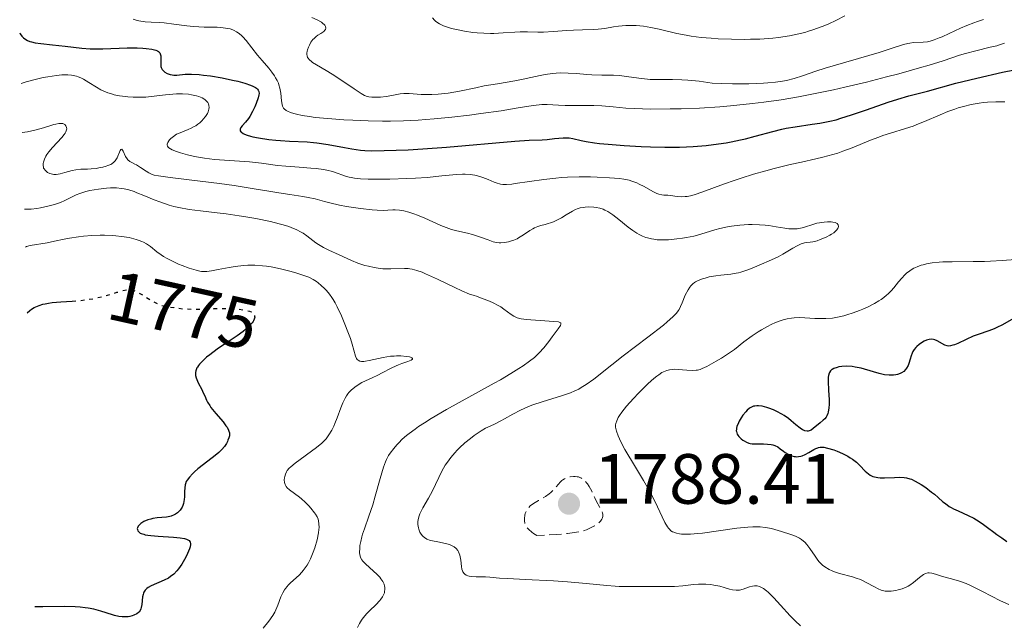
# Model space of a CAD drawing. Units: metres. Extents: x 681820 to 685291, y 4756290 to 4758666.
# Drawn here: x 681847 to 681986, y 4757511 to 4757596 of the extents above; entities that cross this region are included whole.
import ezdxf
from ezdxf.enums import TextEntityAlignment as Align

# ---------------------------------------------------------------- set-up
doc = ezdxf.new("R2010")
doc.units = ezdxf.units.M
doc.header["$MEASUREMENT"] = 0
doc.linetypes.add('DGN Style 3', pattern=[2.435891, 1.739922, -0.695969])
doc.linetypes.add('DGN Style 5', pattern=[1.217945, 0.521977, -0.695969])
for name, color, linetype, lineweight in [('Cota de curva de nivel directora', 7, 'Continuous', 0), ('Cota de punto acotado terreno', 7, 'Continuous', 0), ('Curva de nivel de depresión intermedia', 30, 'DGN Style 3', 0), ('Curva de nivel directora', 30, 'Continuous', 30), ('Curva de nivel directora no vista', 30, 'DGN Style 5', 30), ('Curva de nivel intermedia', 30, 'Continuous', 0), ('Punto acotado terreno (símbolo)', 7, 'Continuous', 0)]:
    doc.layers.add(name, color=color, linetype=linetype, lineweight=lineweight)
doc.styles.add('Style-Arial', font='arial.ttf')

# ---------------------------------------------------------------- blocks, each defined once
blk = doc.blocks.new('5PATER')
at = {"layer": 'Punto acotado terreno (símbolo)', "linetype": 'Continuous', "lineweight": 0}
h = blk.add_hatch(color=51, dxfattribs=at)
edge = h.paths.add_edge_path()
edge.add_ellipse((0, 0), major_axis=(-0.11, -0.111), ratio=0.999422, start_angle=0, end_angle=360)

msp = doc.modelspace()

# ---------------------------------------------------------------- linework, layer by layer
at = {"layer": 'Curva de nivel de depresión intermedia', "color": 30, "linetype": 'DGN Style 3', "lineweight": 0, "elevation": 1790, "flags": 128}
msp.add_lwpolyline([(681919.68, 4757523.37), (681919.22, 4757523.69), (681918.96, 4757523.88), (681918.56, 4757524.23), (681918.4, 4757524.39), (681918.18, 4757524.69), (681918.04, 4757524.96), (681917.99, 4757525.12), (681917.94, 4757525.44), (681917.94, 4757525.79), (681918, 4757526.25), (681918.05, 4757526.47), (681918.16, 4757526.77), (681918.24, 4757526.92), (681918.41, 4757527.19), (681918.51, 4757527.31), (681918.75, 4757527.55), (681918.95, 4757527.71), (681919.44, 4757528.04), (681919.9, 4757528.3), (681920.57, 4757528.69), (681920.92, 4757528.9), (681921.41, 4757529.25), (681921.64, 4757529.44), (681921.86, 4757529.65), (681922.24, 4757530.07), (681922.72, 4757530.63), (681922.97, 4757530.89), (681923.23, 4757531.13), (681923.36, 4757531.23), (681923.59, 4757531.37), (681923.74, 4757531.45), (681924.07, 4757531.58), (681924.4, 4757531.67), (681924.85, 4757531.72), (681925.07, 4757531.72), (681925.39, 4757531.68), (681925.54, 4757531.64), (681925.76, 4757531.56), (681925.9, 4757531.5), (681926.16, 4757531.35), (681926.5, 4757531.05), (681926.71, 4757530.82), (681926.84, 4757530.65), (681927.07, 4757530.29), (681927.42, 4757529.63), (681927.85, 4757528.71), (681928.07, 4757528.26), (681928.73, 4757527.05), (681928.88, 4757526.71), (681928.94, 4757526.55), (681928.97, 4757526.4), (681928.98, 4757526.12), (681928.93, 4757525.86), (681928.86, 4757525.7), (681928.64, 4757525.4), (681928.34, 4757525.11), (681928.15, 4757524.97), (681927.81, 4757524.75), (681927.18, 4757524.4), (681926.68, 4757524.19), (681926.35, 4757524.08), (681925.66, 4757523.91), (681924.67, 4757523.75), (681924.03, 4757523.68), (681922.43, 4757523.53), (681921.44, 4757523.46), (681919.68, 4757523.37)], dxfattribs=at)
at = {"layer": 'Curva de nivel directora', "color": 30, "linetype": 'Continuous', "lineweight": 30, "flags": 128}
for points, elevation in [([(681846.77, 4757594.25), (681846.86, 4757594.09), (681847.06, 4757593.8), (681847.3, 4757593.56), (681847.48, 4757593.42), (681847.87, 4757593.19), (681848.21, 4757593.05), (681848.44, 4757592.97), (681848.93, 4757592.85), (681849.73, 4757592.73), (681851.39, 4757592.58), (681853.19, 4757592.37), (681855.53, 4757592.09), (681856.7, 4757592), (681857.3, 4757591.98), (681858.51, 4757591.98), (681861.92, 4757592.12), (681863.33, 4757592.12), (681864.12, 4757592.09), (681864.59, 4757592.05), (681865.38, 4757591.95), (681865.79, 4757591.86), (681865.96, 4757591.8), (681866.18, 4757591.71), (681866.36, 4757591.6), (681866.52, 4757591.43), (681866.64, 4757591.16), (681866.66, 4757591.01), (681866.67, 4757590.65), (681866.65, 4757589.88), (681866.68, 4757589.52), (681866.73, 4757589.35), (681866.88, 4757589.07), (681867.08, 4757588.84), (681867.23, 4757588.71), (681867.58, 4757588.5), (681868, 4757588.36), (681868.29, 4757588.31), (681868.49, 4757588.29), (681868.91, 4757588.3), (681870.1, 4757588.42), (681871, 4757588.43), (681872.07, 4757588.37), (681872.68, 4757588.3), (681873.68, 4757588.17), (681875.3, 4757587.9), (681876.79, 4757587.6), (681877.51, 4757587.42), (681878.5, 4757587.15), (681879.33, 4757586.87), (681879.66, 4757586.73), (681880.02, 4757586.54), (681880.16, 4757586.45), (681880.32, 4757586.3), (681880.4, 4757586.19), (681880.5, 4757585.97), (681880.53, 4757585.71), (681880.51, 4757585.53), (681880.41, 4757585.09), (681880.13, 4757584.27), (681879.94, 4757583.82), (681879.61, 4757583.14), (681879.23, 4757582.48), (681879.03, 4757582.19), (681878.61, 4757581.67), (681878.12, 4757581.12), (681877.95, 4757580.89), (681877.85, 4757580.68), (681877.86, 4757580.45), (681877.95, 4757580.31), (681878.04, 4757580.23), (681878.3, 4757580.06), (681878.46, 4757579.98), (681878.85, 4757579.83), (681879.32, 4757579.69), (681879.66, 4757579.6), (681880.43, 4757579.44), (681881.88, 4757579.23), (681882.89, 4757579.12), (681883.56, 4757579.06), (681884.83, 4757578.98), (681887.31, 4757578.88), (681888.19, 4757578.8), (681888.66, 4757578.75), (681890.28, 4757578.49), (681892.55, 4757578.07), (681893.6, 4757577.89), (681894.82, 4757577.73), (681895.41, 4757577.68), (681896.36, 4757577.64), (681898.15, 4757577.65), (681901.55, 4757577.78), (681903.61, 4757577.9), (681906.97, 4757578.14), (681916.57, 4757578.98), (681918.61, 4757579.11), (681920.45, 4757579.19), (681921.16, 4757579.23), (681922.16, 4757579.34), (681923.39, 4757579.46), (681923.95, 4757579.46)], 1800), ([(681923.95, 4757579.46), (681924.22, 4757579.44), (681924.75, 4757579.36), (681925.92, 4757579.09), (681926.64, 4757578.94), (681927.83, 4757578.75), (681928.53, 4757578.67), (681929.75, 4757578.55), (681931.98, 4757578.38), (681934.39, 4757578.24), (681935.71, 4757578.19), (681937.74, 4757578.14), (681939.78, 4757578.15), (681940.77, 4757578.18), (681941.73, 4757578.22), (681943.57, 4757578.37), (681945.3, 4757578.59), (681946.38, 4757578.76), (681947.07, 4757578.88), (681948.4, 4757579.16), (681949.1, 4757579.33), (681950.45, 4757579.68), (681952.97, 4757580.36), (681954.22, 4757580.66), (681954.84, 4757580.79), (681956.1, 4757581.01), (681958.51, 4757581.36), (681959.58, 4757581.52), (681960.98, 4757581.79), (681961.89, 4757582.01), (681962.53, 4757582.2), (681964.04, 4757582.68), (681966.18, 4757583.41), (681969.24, 4757584.47), (681970.58, 4757584.91), (681972.14, 4757585.37), (681974.76, 4757586.04), (681978.78, 4757587.14), (681981.72, 4757587.88), (681985.34, 4757588.7), (681987.04, 4757589.06)], 1800), ([(681847.82, 4757554.76), (681848.22, 4757555.13), (681848.45, 4757555.31), (681848.83, 4757555.54), (681849.26, 4757555.74), (681849.5, 4757555.83), (681850.04, 4757555.99), (681850.34, 4757556.06), (681850.82, 4757556.15), (681851.36, 4757556.22), (681852.55, 4757556.32), (681854.16, 4757556.44)], 1775), ([(681879.88, 4757554.41), (681879.9, 4757554.33), (681879.91, 4757554.15), (681879.9, 4757554.05), (681879.85, 4757553.9), (681879.74, 4757553.64), (681879.7, 4757553.58), (681879.55, 4757553.36), (681879.42, 4757553.21), (681878.94, 4757552.72), (681878.62, 4757552.44), (681878.26, 4757552.16), (681877.42, 4757551.55), (681875.58, 4757550.32), (681875.51, 4757550.27), (681874.6, 4757549.65), (681873.56, 4757548.88), (681873.12, 4757548.52), (681872.57, 4757548.02), (681872.14, 4757547.56), (681871.97, 4757547.34), (681871.83, 4757547.14), (681871.75, 4757547.01), (681871.64, 4757546.75), (681871.6, 4757546.62), (681871.56, 4757546.38), (681871.56, 4757546.13), (681871.58, 4757545.95), (681871.67, 4757545.6), (681871.75, 4757545.38), (681871.95, 4757544.92), (681872.44, 4757543.97), (681872.66, 4757543.51), (681872.86, 4757543.07), (681873.12, 4757542.49), (681873.27, 4757542.19), (681873.56, 4757541.71), (681873.74, 4757541.45), (681874.43, 4757540.59), (681875.44, 4757539.4), (681875.85, 4757538.87), (681876.01, 4757538.64), (681876.22, 4757538.22), (681876.27, 4757538.09), (681876.33, 4757537.84), (681876.34, 4757537.61), (681876.33, 4757537.46), (681876.26, 4757537.14), (681876.14, 4757536.81), (681876.06, 4757536.63), (681875.92, 4757536.37), (681875.64, 4757535.95), (681875.29, 4757535.53), (681875.08, 4757535.32), (681874.86, 4757535.1), (681874.35, 4757534.68), (681872.67, 4757533.41), (681871.89, 4757532.77), (681871.43, 4757532.36), (681871.15, 4757532.1), (681870.7, 4757531.62), (681870.37, 4757531.21), (681870.26, 4757531.01), (681870.14, 4757530.69), (681870.1, 4757530.52), (681870.05, 4757530.1), (681870.03, 4757529.6), (681870.01, 4757528.85), (681869.98, 4757528.46), (681869.87, 4757527.89), (681869.79, 4757527.62), (681869.67, 4757527.38), (681869.59, 4757527.23), (681869.38, 4757526.95), (681869.26, 4757526.82), (681869.01, 4757526.6), (681868.74, 4757526.4), (681868.54, 4757526.3), (681868.15, 4757526.13), (681867.93, 4757526.06), (681867.48, 4757525.97), (681866.14, 4757525.86), (681865.55, 4757525.78), (681865.26, 4757525.71), (681864.85, 4757525.59), (681864.28, 4757525.36), (681863.86, 4757525.1), (681863.69, 4757524.95), (681863.49, 4757524.72), (681863.37, 4757524.49), (681863.35, 4757524.36), (681863.36, 4757524.22), (681863.43, 4757524.04), (681863.56, 4757523.89), (681863.77, 4757523.74), (681863.91, 4757523.68), (681864.26, 4757523.56), (681864.47, 4757523.5), (681864.85, 4757523.43), (681865.28, 4757523.37), (681866.29, 4757523.29)], 1775), ([(681986.9, 4757553.99), (681985.33, 4757553.09), (681984.54, 4757552.69), (681984.15, 4757552.52), (681983.39, 4757552.23), (681981.91, 4757551.73), (681981.21, 4757551.48), (681980.21, 4757551.04), (681979.04, 4757550.48), (681978.56, 4757550.27), (681978.35, 4757550.2), (681978, 4757550.11), (681977.71, 4757550.1), (681977.54, 4757550.12), (681977.22, 4757550.23), (681976.13, 4757550.85), (681975.78, 4757550.99), (681975.6, 4757551.03), (681975.3, 4757551.05), (681974.99, 4757551.02), (681974.82, 4757550.98), (681974.64, 4757550.93), (681974.28, 4757550.77), (681973.8, 4757550.48), (681973.57, 4757550.32), (681973.26, 4757550.04), (681973.13, 4757549.9), (681972.9, 4757549.61), (681972.72, 4757549.31), (681972.62, 4757549.1), (681972.46, 4757548.7), (681972.32, 4757548.24), (681972.15, 4757547.65), (681972.03, 4757547.36), (681971.81, 4757546.97), (681971.67, 4757546.78), (681971.41, 4757546.53), (681971.09, 4757546.31), (681970.9, 4757546.22), (681970.52, 4757546.09), (681970.31, 4757546.04), (681969.96, 4757546), (681969.38, 4757545.99), (681968.71, 4757546.06)], 1800), ([(681968.71, 4757546.06), (681968.35, 4757546.13), (681967.96, 4757546.23), (681967.15, 4757546.46), (681965.42, 4757546.96), (681964.56, 4757547.14), (681964.15, 4757547.2), (681963.38, 4757547.25), (681962.67, 4757547.21), (681962.26, 4757547.15), (681962.01, 4757547.09), (681961.58, 4757546.95), (681961.32, 4757546.81), (681961.21, 4757546.74), (681961.08, 4757546.61), (681960.94, 4757546.39), (681960.88, 4757546.26), (681960.81, 4757545.96), (681960.78, 4757545.72), (681960.76, 4757545.14), (681960.82, 4757543.83), (681960.88, 4757542.54), (681960.88, 4757541.92), (681960.85, 4757541.36), (681960.82, 4757541.1), (681960.76, 4757540.77), (681960.7, 4757540.57), (681960.55, 4757540.24), (681960.47, 4757540.09), (681960.28, 4757539.85), (681960.07, 4757539.64), (681959.62, 4757539.27), (681958.66, 4757538.46), (681958.35, 4757538.26), (681958.21, 4757538.19), (681957.92, 4757538.1), (681957.78, 4757538.09), (681957.48, 4757538.14), (681957.28, 4757538.22), (681957.13, 4757538.29), (681956.82, 4757538.5), (681956.21, 4757539.01), (681955.55, 4757539.57), (681955.18, 4757539.86), (681954.57, 4757540.29), (681954.24, 4757540.49), (681953.53, 4757540.87), (681953.05, 4757541.09), (681952.41, 4757541.34), (681952.1, 4757541.44), (681951.45, 4757541.6), (681950.95, 4757541.67), (681950.72, 4757541.67), (681950.4, 4757541.64), (681950.25, 4757541.6), (681949.96, 4757541.49), (681949.75, 4757541.37), (681949.61, 4757541.27), (681949.34, 4757541.04), (681949.14, 4757540.83), (681948.75, 4757540.35), (681948.5, 4757539.99), (681948.22, 4757539.5), (681948.1, 4757539.26), (681947.9, 4757538.75), (681947.84, 4757538.53), (681947.82, 4757538.4), (681947.81, 4757538.15), (681947.82, 4757538.04), (681947.87, 4757537.84), (681947.94, 4757537.66), (681948.01, 4757537.55), (681948.17, 4757537.34), (681948.5, 4757537.03), (681948.74, 4757536.84), (681948.9, 4757536.73), (681949.24, 4757536.54), (681949.57, 4757536.41), (681949.75, 4757536.37), (681950.06, 4757536.32), (681950.63, 4757536.29), (681951.64, 4757536.3), (681952.19, 4757536.28), (681952.73, 4757536.21), (681952.98, 4757536.15), (681953.22, 4757536.07), (681953.64, 4757535.87), (681954.01, 4757535.62), (681954.47, 4757535.27), (681954.68, 4757535.11), (681955.11, 4757534.84), (681955.33, 4757534.74), (681955.65, 4757534.61), (681955.96, 4757534.53), (681956.12, 4757534.51), (681956.27, 4757534.5), (681956.58, 4757534.51), (681956.9, 4757534.56), (681957.11, 4757534.62), (681957.54, 4757534.8), (681958.05, 4757535.08)], 1800), ([(681958.05, 4757535.08), (681958.72, 4757535.49), (681959.03, 4757535.66), (681959.29, 4757535.77), (681959.41, 4757535.81), (681959.62, 4757535.85), (681959.97, 4757535.85), (681960.17, 4757535.83), (681960.67, 4757535.72), (681961.55, 4757535.45), (681962.04, 4757535.26), (681962.8, 4757534.94), (681963.54, 4757534.56), (681963.88, 4757534.36), (681964.19, 4757534.15), (681964.74, 4757533.71), (681965.21, 4757533.27), (681965.97, 4757532.48), (681966.43, 4757532.07), (681966.66, 4757531.91), (681967.05, 4757531.72), (681967.51, 4757531.59), (681967.78, 4757531.55), (681968.07, 4757531.53), (681968.72, 4757531.52), (681970.11, 4757531.58), (681970.75, 4757531.6), (681971.47, 4757531.57), (681971.8, 4757531.53), (681972.27, 4757531.4), (681972.51, 4757531.31), (681973.02, 4757531.07), (681973.89, 4757530.56), (681974.52, 4757530.14), (681975.34, 4757529.52), (681975.73, 4757529.21), (681976.27, 4757528.74), (681976.95, 4757528.15), (681977.29, 4757527.88), (681977.83, 4757527.5), (681978.11, 4757527.32), (681978.42, 4757527.16), (681979.07, 4757526.86), (681980.52, 4757526.23), (681981.29, 4757525.83), (681981.68, 4757525.6), (681982.47, 4757525.08), (681983.22, 4757524.53), (681984.14, 4757523.84), (681984.54, 4757523.55), (681985.26, 4757523.04), (681985.96, 4757522.55)], 1800), ([(681866.29, 4757523.29), (681868.47, 4757523.16), (681869.4, 4757523.08), (681870.03, 4757522.97), (681870.27, 4757522.89), (681870.55, 4757522.75), (681870.66, 4757522.67), (681870.79, 4757522.46), (681870.84, 4757522.28), (681870.84, 4757522.13), (681870.79, 4757521.8), (681870.71, 4757521.5), (681870.44, 4757520.83), (681870.2, 4757520.34), (681870.02, 4757520.01), (681869.63, 4757519.37), (681869.16, 4757518.71), (681868.93, 4757518.43), (681868.48, 4757517.96), (681868.03, 4757517.59), (681867.73, 4757517.39), (681867.14, 4757517.07), (681865.3, 4757516.31), (681864.87, 4757516.06), (681864.69, 4757515.92), (681864.46, 4757515.68), (681864.28, 4757515.4), (681864.21, 4757515.25), (681864.16, 4757515.08), (681864.08, 4757514.73), (681863.98, 4757513.65), (681863.92, 4757513.25), (681863.87, 4757513.07), (681863.76, 4757512.83), (681863.6, 4757512.62), (681863.5, 4757512.52), (681863.27, 4757512.34), (681862.87, 4757512.14), (681862.64, 4757512.06), (681862.28, 4757511.97), (681862.08, 4757511.94), (681861.54, 4757511.9), (681861.24, 4757511.92), (681860.74, 4757511.99), (681860.16, 4757512.13), (681859.84, 4757512.22), (681858.23, 4757512.74), (681857.2, 4757513), (681856.42, 4757513.15), (681855.99, 4757513.21), (681855.31, 4757513.28), (681854.58, 4757513.33), (681853.02, 4757513.36), (681850.04, 4757513.31), (681848.92, 4757513.32)], 1775)]:
    msp.add_lwpolyline(points, dxfattribs=dict(at, elevation=elevation))
at = {"layer": 'Curva de nivel directora no vista', "color": 30, "linetype": 'DGN Style 5', "lineweight": 30, "elevation": 1775, "flags": 128}
msp.add_lwpolyline([(681854.16, 4757556.44), (681855.2, 4757556.51), (681856.54, 4757556.68), (681857.18, 4757556.79), (681858.4, 4757557.07), (681859.15, 4757557.28), (681860.47, 4757557.67), (681861.27, 4757557.9), (681861.89, 4757558.02), (681862.14, 4757558.04), (681862.3, 4757558.05), (681862.59, 4757558.02), (681862.86, 4757557.95), (681863.03, 4757557.88), (681863.4, 4757557.7), (681864.12, 4757557.28), (681865.15, 4757556.64), (681865.61, 4757556.36), (681866.15, 4757556.08), (681866.4, 4757555.97), (681866.81, 4757555.83), (681867.58, 4757555.66), (681868.49, 4757555.51), (681869.02, 4757555.44), (681869.87, 4757555.35), (681871.19, 4757555.28), (681872.49, 4757555.29), (681874.18, 4757555.37), (681875.02, 4757555.4), (681875.86, 4757555.4), (681876.42, 4757555.39), (681877.46, 4757555.32), (681878.47, 4757555.18), (681878.95, 4757555.07), (681879.15, 4757555.01), (681879.41, 4757554.9), (681879.62, 4757554.78), (681879.7, 4757554.71), (681879.82, 4757554.56), (681879.87, 4757554.47), (681879.88, 4757554.41)], dxfattribs=at)
at = {"layer": 'Curva de nivel intermedia', "color": 30, "linetype": 'Continuous', "lineweight": 0, "flags": 128}
for points, elevation in [([(681930.51, 4757595.1), (681931.2, 4757595.2), (681932.23, 4757595.29), (681932.79, 4757595.31), (681933.71, 4757595.29), (681934.7, 4757595.2), (681935.22, 4757595.12), (681935.77, 4757595.02), (681936.91, 4757594.77), (681939.4, 4757594.18), (681940.74, 4757593.91), (681941.43, 4757593.79), (681942.85, 4757593.61), (681944.28, 4757593.48), (681945.24, 4757593.42), (681947.14, 4757593.34), (681948.95, 4757593.33), (681949.83, 4757593.34), (681951.11, 4757593.38), (681952.35, 4757593.46), (681952.96, 4757593.52), (681953.75, 4757593.61), (681955.3, 4757593.84), (681956.4, 4757594.06), (681957.47, 4757594.32), (681957.98, 4757594.47), (681958.47, 4757594.62), (681959.42, 4757594.95), (681960.3, 4757595.3), (681960.85, 4757595.53), (681961.82, 4757596), (681963.09, 4757596.65)], 1815), ([(681862.77, 4757596.17), (681863.18, 4757596.04), (681863.59, 4757595.94), (681864.45, 4757595.81), (681865.33, 4757595.75), (681866.52, 4757595.69), (681867.12, 4757595.64), (681868.48, 4757595.48), (681870.33, 4757595.23), (681871.29, 4757595.13), (681872.76, 4757595.07), (681874.62, 4757595.03), (681875.44, 4757594.98), (681876.14, 4757594.88), (681876.45, 4757594.8), (681876.84, 4757594.67), (681877.02, 4757594.59), (681877.36, 4757594.4), (681877.58, 4757594.26), (681878, 4757593.91), (681878.24, 4757593.68), (681878.71, 4757593.15), (681880.32, 4757591.11), (681880.98, 4757590.33), (681881.88, 4757589.25), (681882.3, 4757588.71), (681882.68, 4757588.18), (681882.85, 4757587.91), (681883.06, 4757587.52), (681883.24, 4757587.15), (681883.33, 4757586.9), (681883.47, 4757586.43), (681883.6, 4757585.77), (681883.68, 4757584.68), (681883.76, 4757584.14), (681883.82, 4757583.92), (681883.97, 4757583.65), (681884.07, 4757583.53), (681884.34, 4757583.31), (681884.52, 4757583.22), (681884.93, 4757583.04), (681885.43, 4757582.88), (681885.8, 4757582.78), (681886.62, 4757582.6), (681887.64, 4757582.44), (681888.41, 4757582.34), (681890.22, 4757582.16), (681892.47, 4757581.99), (681893.76, 4757581.92), (681895.88, 4757581.83), (681897.94, 4757581.8), (681899.06, 4757581.8), (681900.89, 4757581.85), (681902.93, 4757581.96), (681904.04, 4757582.04), (681905.21, 4757582.13), (681907.68, 4757582.37), (681910.19, 4757582.66), (681911.79, 4757582.86), (681914.65, 4757583.26), (681917.04, 4757583.66), (681919.17, 4757584.03), (681919.99, 4757584.12), (681920.37, 4757584.14), (681921.13, 4757584.14), (681922.74, 4757584.06), (681923.68, 4757584.02), (681925.34, 4757584.02), (681927.72, 4757584.01), (681928.85, 4757583.97), (681930.45, 4757583.81), (681932.23, 4757583.65), (681933.42, 4757583.58), (681935.74, 4757583.51), (681938.46, 4757583.52), (681940.04, 4757583.55), (681942.64, 4757583.65), (681945.48, 4757583.83), (681946.97, 4757583.95), (681950.07, 4757584.27), (681951.67, 4757584.46), (681954.11, 4757584.81), (681956.58, 4757585.23), (681958.23, 4757585.54), (681961.5, 4757586.21), (681963.09, 4757586.57), (681966.16, 4757587.3), (681968.99, 4757588.03), (681970.72, 4757588.49), (681973.66, 4757589.32), (681974.98, 4757589.71), (681976.96, 4757590.32), (681979.26, 4757591.09), (681980.11, 4757591.36), (681981.57, 4757591.73), (681983.62, 4757592.21), (681984.53, 4757592.44), (681984.93, 4757592.56), (681985.62, 4757592.79)], 1805), ([(681887.95, 4757596.43), (681888.71, 4757596.08), (681889.31, 4757595.74), (681889.53, 4757595.58), (681889.71, 4757595.42), (681889.79, 4757595.33), (681889.9, 4757595.14), (681889.93, 4757594.89), (681889.87, 4757594.73), (681889.81, 4757594.63), (681889.63, 4757594.45), (681889.22, 4757594.18), (681888.8, 4757593.91), (681888.59, 4757593.75), (681888.27, 4757593.47), (681888.12, 4757593.3), (681887.84, 4757592.93), (681887.61, 4757592.51), (681887.48, 4757592.23), (681887.35, 4757591.86), (681887.3, 4757591.69), (681887.25, 4757591.37), (681887.25, 4757591.22), (681887.29, 4757591), (681887.37, 4757590.79), (681887.42, 4757590.69), (681887.58, 4757590.49), (681887.68, 4757590.39), (681887.86, 4757590.24), (681888.07, 4757590.08), (681888.6, 4757589.74), (681889.99, 4757588.93), (681890.82, 4757588.43), (681892.18, 4757587.54), (681893.91, 4757586.36), (681894.62, 4757585.89), (681894.91, 4757585.71), (681895.39, 4757585.44), (681895.77, 4757585.29), (681895.99, 4757585.22), (681896.42, 4757585.17), (681897.2, 4757585.16), (681897.65, 4757585.19), (681898.42, 4757585.28), (681899.26, 4757585.43), (681900.4, 4757585.63), (681900.94, 4757585.69), (681901.2, 4757585.7)], 1810), ([(681901.2, 4757585.7), (681901.7, 4757585.7), (681903.36, 4757585.57), (681904.32, 4757585.55), (681904.87, 4757585.56), (681905.75, 4757585.6), (681906.7, 4757585.7), (681907.2, 4757585.76), (681908.78, 4757586.04), (681911.06, 4757586.52), (681912.26, 4757586.76), (681914.13, 4757587.08), (681916.59, 4757587.49), (681917.74, 4757587.71), (681918.82, 4757587.95), (681920.17, 4757588.26), (681920.85, 4757588.39), (681921.88, 4757588.54), (681922.41, 4757588.58), (681922.96, 4757588.6), (681924.1, 4757588.57), (681925.26, 4757588.5), (681926.74, 4757588.38), (681927.44, 4757588.33), (681928.84, 4757588.29), (681930.51, 4757588.27), (681931.34, 4757588.22), (681932.65, 4757588.07), (681934.42, 4757587.81), (681935.27, 4757587.72), (681935.67, 4757587.69), (681936.45, 4757587.67), (681938, 4757587.68), (681938.81, 4757587.68), (681940.11, 4757587.63), (681940.98, 4757587.58), (681942.55, 4757587.42), (681944.42, 4757587.18), (681945.69, 4757587.09), (681947.27, 4757587.05), (681948.18, 4757587.05), (681949.59, 4757587.07), (681951.63, 4757587.15), (681952.24, 4757587.19), (681953.33, 4757587.3), (681954.3, 4757587.44), (681954.89, 4757587.55), (681955.96, 4757587.81), (681957.13, 4757588.18), (681959.04, 4757588.84), (681960.34, 4757589.26), (681967.97, 4757591.5), (681969.78, 4757592.09), (681971.39, 4757592.61), (681971.98, 4757592.76), (681972.26, 4757592.81), (681972.77, 4757592.87), (681974.16, 4757592.92), (681974.78, 4757593), (681975.12, 4757593.07), (681975.71, 4757593.25), (681976.43, 4757593.53), (681976.85, 4757593.71), (681977.83, 4757594.17), (681979.42, 4757594.9), (681980.33, 4757595.29), (681981.31, 4757595.67), (681981.83, 4757595.85), (681982.64, 4757596.11)], 1810), ([(681904.99, 4757596.36), (681905.26, 4757596.04), (681905.4, 4757595.9), (681905.72, 4757595.66), (681905.96, 4757595.51), (681906.54, 4757595.24), (681907.25, 4757594.99), (681907.66, 4757594.87), (681908.34, 4757594.7), (681909.5, 4757594.48), (681910.66, 4757594.32), (681911.27, 4757594.26), (681912.21, 4757594.19), (681913.15, 4757594.17), (681913.61, 4757594.17), (681914.94, 4757594.24), (681916.57, 4757594.37), (681917.32, 4757594.41), (681918.38, 4757594.4), (681919.81, 4757594.34), (681920.61, 4757594.35), (681921.97, 4757594.42), (681923.91, 4757594.58), (681924.85, 4757594.64), (681926.14, 4757594.68), (681927.65, 4757594.71), (681928.33, 4757594.75), (681929.27, 4757594.88), (681930.51, 4757595.1)], 1815), ([(681846.96, 4757587.1), (681847.66, 4757587.33), (681848.93, 4757587.69), (681850.06, 4757587.95), (681850.74, 4757588.07), (681851.97, 4757588.24), (681852.71, 4757588.31), (681853.06, 4757588.32), (681853.56, 4757588.32), (681854.06, 4757588.28), (681854.3, 4757588.25), (681854.78, 4757588.13), (681855.02, 4757588.05), (681855.38, 4757587.9), (681855.75, 4757587.72), (681856.5, 4757587.26), (681857.6, 4757586.57), (681858.2, 4757586.23), (681858.85, 4757585.93), (681859.19, 4757585.8), (681859.73, 4757585.63), (681860.1, 4757585.53), (681860.86, 4757585.38), (681861.25, 4757585.32), (681862.02, 4757585.23), (681862.77, 4757585.19), (681863.25, 4757585.17), (681864.13, 4757585.18), (681864.56, 4757585.19), (681865.33, 4757585.26), (681867.33, 4757585.52), (681868.35, 4757585.62), (681868.89, 4757585.65), (681869.73, 4757585.65), (681870.58, 4757585.59), (681870.99, 4757585.53), (681871.7, 4757585.37), (681872.03, 4757585.27), (681872.48, 4757585.08), (681872.86, 4757584.84), (681873.03, 4757584.71), (681873.21, 4757584.52), (681873.29, 4757584.42), (681873.38, 4757584.26), (681873.46, 4757584), (681873.48, 4757583.71), (681873.45, 4757583.51), (681873.33, 4757583.1), (681873.23, 4757582.89), (681872.98, 4757582.47), (681872.66, 4757582.07), (681872.51, 4757581.9), (681872.17, 4757581.58), (681871.9, 4757581.36), (681871.59, 4757581.15), (681871.38, 4757581.03), (681870.95, 4757580.81), (681870.53, 4757580.62), (681869.71, 4757580.31), (681869.15, 4757580.08), (681868.9, 4757579.95), (681868.46, 4757579.66), (681868.1, 4757579.36), (681867.9, 4757579.17), (681867.8, 4757579.04), (681867.64, 4757578.8), (681867.56, 4757578.56), (681867.55, 4757578.46), (681867.62, 4757578.26), (681867.71, 4757578.14), (681867.8, 4757578.06), (681868.05, 4757577.9), (681868.28, 4757577.78), (681868.89, 4757577.53), (681869.44, 4757577.34), (681870.42, 4757577.06), (681871.41, 4757576.83), (681871.96, 4757576.72), (681872.82, 4757576.57), (681874.25, 4757576.4), (681879.18, 4757576.05), (681880.84, 4757575.86), (681883.11, 4757575.57), (681884.3, 4757575.44), (681886.18, 4757575.3), (681887.81, 4757575.18), (681888.58, 4757575.11), (681889.62, 4757574.98), (681890.07, 4757574.89), (681890.86, 4757574.7), (681891.54, 4757574.48), (681892.33, 4757574.19), (681892.71, 4757574.06), (681893.24, 4757573.91), (681893.52, 4757573.84), (681893.99, 4757573.76), (681894.83, 4757573.67), (681895.91, 4757573.62), (681896.56, 4757573.6), (681898.96, 4757573.63), (681901.36, 4757573.71)], 1795), ([(681901.36, 4757573.71), (681902.56, 4757573.77), (681904.23, 4757573.88), (681906.3, 4757574.07), (681908.36, 4757574.27), (681909.19, 4757574.31), (681909.57, 4757574.31), (681910.28, 4757574.26), (681910.92, 4757574.17), (681911.32, 4757574.08), (681912.05, 4757573.86), (681912.8, 4757573.58), (681913.68, 4757573.22), (681914.07, 4757573.06), (681914.4, 4757572.96), (681914.58, 4757572.93), (681914.87, 4757572.89), (681915.41, 4757572.88), (681916.14, 4757572.94), (681916.61, 4757573), (681920.69, 4757573.58), (681922.34, 4757573.76), (681923.18, 4757573.84), (681924.02, 4757573.89), (681925.66, 4757573.95), (681927.23, 4757573.95), (681928.21, 4757573.92), (681929.94, 4757573.83), (681931.34, 4757573.71), (681931.93, 4757573.63), (681932.72, 4757573.46), (681933.08, 4757573.36), (681933.78, 4757573.1), (681934.12, 4757572.94), (681934.8, 4757572.58), (681936.06, 4757571.87), (681936.62, 4757571.61), (681936.87, 4757571.52), (681937.33, 4757571.42), (681937.61, 4757571.39), (681938.14, 4757571.36), (681938.54, 4757571.33), (681939.46, 4757571.16), (681940.08, 4757571.12), (681940.58, 4757571.16), (681940.86, 4757571.2), (681941.33, 4757571.29), (681941.86, 4757571.43), (681943.08, 4757571.82), (681946.02, 4757572.9), (681947.66, 4757573.48), (681948.51, 4757573.77), (681950.24, 4757574.31), (681951.98, 4757574.81), (681953.13, 4757575.12), (681955.38, 4757575.67), (681956.98, 4757576.03), (681959.02, 4757576.49), (681960, 4757576.72), (681961.42, 4757577.1), (681962.12, 4757577.31), (681962.81, 4757577.55), (681964.16, 4757578.05), (681966.71, 4757579.1), (681967.9, 4757579.56), (681968.47, 4757579.76), (681969.57, 4757580.12), (681971.68, 4757580.75), (681972.73, 4757581.11), (681973.27, 4757581.31), (681974.35, 4757581.75), (681976.54, 4757582.7), (681977.64, 4757583.15), (681978.62, 4757583.5), (681979.11, 4757583.66), (681979.84, 4757583.88), (681980.94, 4757584.15), (681982.07, 4757584.35), (681982.64, 4757584.42), (681983.22, 4757584.48), (681984.41, 4757584.53), (681985.66, 4757584.52)], 1795), ([(681847.14, 4757580.19), (681847.86, 4757580.3), (681849.11, 4757580.57), (681850.12, 4757580.85), (681851.16, 4757581.18), (681851.58, 4757581.31), (681851.85, 4757581.39), (681852.3, 4757581.47), (681852.66, 4757581.48), (681852.85, 4757581.45), (681852.95, 4757581.41), (681853.14, 4757581.31), (681853.28, 4757581.16), (681853.34, 4757581.07), (681853.39, 4757580.91), (681853.41, 4757580.73), (681853.34, 4757580.42), (681853.29, 4757580.3), (681853.19, 4757580.12), (681853.05, 4757579.92), (681852.69, 4757579.48), (681851.38, 4757578.1), (681850.86, 4757577.48), (681850.61, 4757577.1), (681850.47, 4757576.87), (681850.26, 4757576.42), (681850.12, 4757576.02), (681850.08, 4757575.83), (681850.07, 4757575.56), (681850.11, 4757575.31), (681850.15, 4757575.19), (681850.2, 4757575.08), (681850.36, 4757574.87), (681850.55, 4757574.69), (681850.7, 4757574.58), (681851.03, 4757574.41), (681851.38, 4757574.31), (681851.58, 4757574.29), (681851.89, 4757574.29), (681852.46, 4757574.38), (681853.15, 4757574.56), (681854.18, 4757574.84), (681854.69, 4757574.94), (681855.41, 4757575.02), (681856.35, 4757575.05), (681856.85, 4757575.07), (681857.57, 4757575.15), (681857.94, 4757575.21), (681858.48, 4757575.32), (681858.98, 4757575.46), (681859.21, 4757575.53), (681859.6, 4757575.71), (681859.77, 4757575.8), (681860.05, 4757576.03), (681860.22, 4757576.2), (681860.32, 4757576.33), (681860.49, 4757576.62), (681860.94, 4757577.67), (681861.03, 4757577.8), (681861.15, 4757577.85), (681861.36, 4757577.58), (681861.71, 4757576.84), (681861.92, 4757576.48), (681862.03, 4757576.34), (681862.28, 4757576.12), (681862.56, 4757575.95), (681862.99, 4757575.75), (681863.22, 4757575.63), (681863.8, 4757575.28), (681864.59, 4757574.76), (681864.96, 4757574.53), (681865.26, 4757574.37), (681865.43, 4757574.3), (681865.73, 4757574.21), (681866.36, 4757574.07), (681868, 4757573.84), (681870.65, 4757573.52), (681874.95, 4757572.99), (681876.99, 4757572.72), (681879.55, 4757572.32), (681882.18, 4757571.87), (681883.3, 4757571.68), (681884.85, 4757571.45), (681886.67, 4757571.2), (681887.45, 4757571.06), (681888.45, 4757570.83), (681889.74, 4757570.46), (681890.5, 4757570.27), (681891.86, 4757569.98), (681892.85, 4757569.79), (681894.81, 4757569.48), (681896.46, 4757569.29), (681897.17, 4757569.24), (681898.1, 4757569.22), (681898.66, 4757569.24), (681899.37, 4757569.28), (681899.73, 4757569.28), (681900.3, 4757569.24), (681900.61, 4757569.2), (681900.93, 4757569.14), (681901.62, 4757568.97)], 1790), ([(681847.43, 4757569.41), (681847.71, 4757569.39), (681848.39, 4757569.41), (681849.18, 4757569.51), (681849.72, 4757569.6), (681850.74, 4757569.81), (681851.69, 4757570.05), (681852.22, 4757570.22), (681852.54, 4757570.34), (681853.14, 4757570.6), (681853.81, 4757570.94), (681854.75, 4757571.41), (681855.26, 4757571.62), (681856.09, 4757571.88), (681856.68, 4757572.02), (681857.87, 4757572.22), (681859.02, 4757572.35), (681859.58, 4757572.38), (681860.4, 4757572.38), (681861.13, 4757572.32), (681861.52, 4757572.26), (681862.15, 4757572.11), (681862.89, 4757571.87), (681863.3, 4757571.72), (681864.25, 4757571.33), (681865.72, 4757570.72), (681866.53, 4757570.41), (681867.83, 4757569.98), (681868.51, 4757569.79), (681869.21, 4757569.63), (681870.67, 4757569.37), (681872.25, 4757569.17), (681874.59, 4757568.89), (681875.87, 4757568.73), (681877.7, 4757568.47), (681878.65, 4757568.32), (681880.06, 4757568.07), (681882.11, 4757567.65), (681883.35, 4757567.35), (681883.92, 4757567.19), (681884.7, 4757566.94), (681885.37, 4757566.69), (681885.76, 4757566.52), (681886.44, 4757566.17), (681886.73, 4757565.99), (681887.25, 4757565.64), (681888.12, 4757564.96), (681888.54, 4757564.64), (681888.89, 4757564.42), (681889.62, 4757564), (681890.38, 4757563.62), (681891.83, 4757562.96), (681893.56, 4757562.14), (681894.46, 4757561.78), (681895.42, 4757561.47), (681895.95, 4757561.34), (681896.76, 4757561.16), (681897.58, 4757561.04), (681897.98, 4757561), (681898.37, 4757560.97), (681899.12, 4757560.96), (681901.04, 4757561.03), (681901.52, 4757561.02), (681901.76, 4757561), (681902.12, 4757560.94), (681902.75, 4757560.77), (681903.52, 4757560.49), (681903.98, 4757560.3), (681905.66, 4757559.52), (681908.1, 4757558.36), (681909.12, 4757557.88), (681910.2, 4757557.42), (681910.71, 4757557.25), (681911.3, 4757557.06), (681911.62, 4757556.96), (681912.79, 4757556.52), (681913.43, 4757556.24), (681914.32, 4757555.78), (681914.59, 4757555.63), (681915.05, 4757555.32), (681916.07, 4757554.53), (681916.43, 4757554.29), (681916.62, 4757554.2), (681916.92, 4757554.08), (681917.49, 4757553.94), (681918.24, 4757553.84), (681918.83, 4757553.78), (681920.14, 4757553.69), (681922.06, 4757553.58), (681922.73, 4757553.5), (681922.92, 4757553.44), (681923.05, 4757553.35), (681923.06, 4757553.17), (681923, 4757553), (681922.68, 4757552.51), (681921.86, 4757551.38), (681921.37, 4757550.73), (681920.65, 4757549.84), (681920.03, 4757549.14), (681919.63, 4757548.75), (681919.34, 4757548.5)], 1785), ([(681901.62, 4757568.97), (681902.35, 4757568.73), (681902.86, 4757568.55), (681903.88, 4757568.12), (681906.15, 4757567.09), (681906.9, 4757566.79), (681907.28, 4757566.66), (681907.66, 4757566.54), (681908.41, 4757566.34), (681909.89, 4757566.01), (681910.6, 4757565.83), (681911.61, 4757565.5), (681912.8, 4757565.05), (681913.31, 4757564.87), (681913.55, 4757564.8), (681913.98, 4757564.71), (681914.37, 4757564.67), (681914.63, 4757564.67), (681915.14, 4757564.71), (681915.7, 4757564.81), (681915.99, 4757564.88), (681916.44, 4757565.03), (681916.9, 4757565.22), (681917.12, 4757565.34), (681917.8, 4757565.76), (681918.69, 4757566.38), (681919.14, 4757566.64), (681919.36, 4757566.75), (681919.82, 4757566.93), (681920.27, 4757567.07), (681920.87, 4757567.23), (681921.16, 4757567.32), (681921.76, 4757567.52), (681922.05, 4757567.63), (681922.49, 4757567.83), (681923.15, 4757568.18), (681923.81, 4757568.59), (681924.69, 4757569.13), (681925.13, 4757569.35), (681925.35, 4757569.44), (681925.79, 4757569.57), (681926.21, 4757569.65), (681926.49, 4757569.68), (681927.01, 4757569.7), (681927.71, 4757569.68), (681928.05, 4757569.63), (681928.55, 4757569.52), (681929.02, 4757569.38), (681929.27, 4757569.27), (681929.68, 4757569.06), (681930.14, 4757568.77), (681930.4, 4757568.6), (681931.26, 4757567.92), (681932.54, 4757566.88), (681933.21, 4757566.39), (681933.8, 4757566), (681934.1, 4757565.83), (681934.56, 4757565.6), (681935.05, 4757565.41), (681935.31, 4757565.33), (681935.87, 4757565.2), (681936.16, 4757565.15), (681936.64, 4757565.09), (681937.15, 4757565.07), (681937.5, 4757565.06), (681938.26, 4757565.08), (681939.44, 4757565.19), (681940.24, 4757565.3), (681940.77, 4757565.39), (681941.8, 4757565.61), (681942.35, 4757565.75), (681943.41, 4757566.05), (681944.78, 4757566.47), (681945.47, 4757566.66), (681946.55, 4757566.91), (681947.12, 4757567.01), (681948.3, 4757567.15), (681949.52, 4757567.22), (681950.05, 4757567.23), (681951.1, 4757567.2), (681951.86, 4757567.14), (681952.4, 4757567.07), (681953.42, 4757566.92), (681954.65, 4757566.71), (681955.22, 4757566.63), (681955.76, 4757566.6), (681956.02, 4757566.6), (681956.39, 4757566.63), (681956.64, 4757566.67), (681957.11, 4757566.77), (681957.57, 4757566.9), (681958.48, 4757567.2), (681959.17, 4757567.4), (681959.52, 4757567.47), (681960.21, 4757567.58), (681960.66, 4757567.61), (681961.19, 4757567.6), (681961.43, 4757567.57), (681961.73, 4757567.51), (681961.86, 4757567.47), (681962.01, 4757567.39)], 1790), ([(681962.01, 4757567.39), (681962.18, 4757567.19), (681962.22, 4757566.96), (681962.17, 4757566.79), (681962.11, 4757566.67), (681961.95, 4757566.44), (681961.84, 4757566.32), (681961.56, 4757566.08), (681961.23, 4757565.86), (681960.98, 4757565.72), (681960.46, 4757565.45), (681959.62, 4757565.1), (681959.19, 4757564.95), (681958.58, 4757564.8), (681958.21, 4757564.75), (681957.7, 4757564.69), (681957.42, 4757564.63), (681956.95, 4757564.49), (681956.69, 4757564.38), (681956.4, 4757564.24), (681955.77, 4757563.89), (681954.38, 4757563.06), (681953.7, 4757562.68), (681952.77, 4757562.23), (681951.03, 4757561.52), (681949.8, 4757561), (681949.15, 4757560.74), (681948.47, 4757560.52), (681948.13, 4757560.43), (681947.77, 4757560.35), (681947.06, 4757560.24), (681945.63, 4757560.09), (681944.94, 4757560.01), (681943.98, 4757559.84), (681943.4, 4757559.69), (681943.05, 4757559.57), (681942.42, 4757559.32), (681942.06, 4757559.14), (681941.9, 4757559.04), (681941.68, 4757558.88), (681941.39, 4757558.59), (681941.25, 4757558.42), (681941, 4757558.03), (681940.62, 4757557.28), (681940.16, 4757556.18), (681939.93, 4757555.66), (681939.73, 4757555.26), (681939.61, 4757555.06), (681939.38, 4757554.75), (681938.86, 4757554.21), (681938.06, 4757553.5), (681937.52, 4757553.06), (681935.34, 4757551.36), (681931.86, 4757548.7), (681930.24, 4757547.44), (681927.72, 4757545.44), (681926.66, 4757544.68), (681925.95, 4757544.24), (681925.59, 4757544.04), (681925.03, 4757543.77), (681924.43, 4757543.52), (681924.01, 4757543.36), (681923.15, 4757543.07), (681920.44, 4757542.25), (681919.14, 4757541.81), (681918.52, 4757541.56), (681917.36, 4757541.04), (681916.31, 4757540.5), (681915.11, 4757539.83), (681914.59, 4757539.55), (681913.61, 4757539.06), (681912.46, 4757538.5), (681911.83, 4757538.13), (681910.86, 4757537.47), (681910.34, 4757537.07), (681909.55, 4757536.43), (681908.8, 4757535.75), (681908.45, 4757535.4), (681908.13, 4757535.06), (681907.55, 4757534.38), (681907.07, 4757533.72), (681906.78, 4757533.29), (681906.3, 4757532.45), (681904.96, 4757529.69), (681904.39, 4757528.66), (681903.63, 4757527.31), (681903.32, 4757526.72), (681903.2, 4757526.46), (681903.03, 4757526), (681902.93, 4757525.61), (681902.9, 4757525.37), (681902.9, 4757524.94), (681902.99, 4757524.46), (681903.05, 4757524.26), (681903.21, 4757523.86), (681903.38, 4757523.59), (681903.55, 4757523.36), (681903.65, 4757523.25), (681903.83, 4757523.09), (681904.18, 4757522.88), (681904.67, 4757522.7)], 1790), ([(681847.57, 4757564.03), (681847.73, 4757564.11), (681848.27, 4757564.25), (681850.64, 4757564.64), (681851.68, 4757564.86), (681853.02, 4757565.16), (681853.8, 4757565.32), (681855.06, 4757565.5), (681855.78, 4757565.58), (681856.92, 4757565.67), (681858.11, 4757565.71), (681858.72, 4757565.71), (681859.8, 4757565.67), (681860.34, 4757565.63), (681861.12, 4757565.55), (681862.21, 4757565.38), (681862.88, 4757565.23), (681863.19, 4757565.14), (681863.62, 4757565), (681864.01, 4757564.85), (681864.24, 4757564.74), (681864.67, 4757564.51), (681865.21, 4757564.14), (681866.11, 4757563.39), (681866.72, 4757562.94), (681867.04, 4757562.73), (681867.57, 4757562.42), (681868.48, 4757561.97), (681869.18, 4757561.66), (681869.67, 4757561.46), (681870.65, 4757561.1), (681871.63, 4757560.79), (681872.16, 4757560.66), (681872.4, 4757560.63), (681872.84, 4757560.6), (681873.14, 4757560.61), (681873.81, 4757560.69), (681874.77, 4757560.88), (681876.31, 4757561.18), (681877.15, 4757561.32), (681878.31, 4757561.46), (681878.92, 4757561.5), (681879.91, 4757561.5), (681881, 4757561.42), (681881.59, 4757561.35), (681882.22, 4757561.25), (681883.54, 4757560.98), (681884.86, 4757560.65), (681885.7, 4757560.42), (681886.69, 4757560.1), (681887.11, 4757559.95), (681887.52, 4757559.79), (681888.15, 4757559.48), (681888.6, 4757559.19), (681888.84, 4757559.01), (681889.26, 4757558.63), (681889.74, 4757558.21), (681890.01, 4757557.94), (681890.46, 4757557.4), (681890.79, 4757556.93), (681890.97, 4757556.65), (681891.24, 4757556.18), (681891.53, 4757555.63), (681892.13, 4757554.35), (681892.72, 4757552.96), (681892.96, 4757552.34), (681893.39, 4757551.16), (681893.65, 4757550.37), (681894.13, 4757548.69), (681894.28, 4757548.35), (681894.37, 4757548.22), (681894.5, 4757548.09), (681894.72, 4757547.98), (681894.96, 4757547.93), (681895.27, 4757547.94), (681895.51, 4757547.96), (681896.05, 4757548.05), (681898.01, 4757548.48), (681899.05, 4757548.65), (681899.56, 4757548.69), (681899.89, 4757548.71), (681900.51, 4757548.7), (681901.31, 4757548.64), (681901.73, 4757548.56), (681901.87, 4757548.52), (681902.08, 4757548.43), (681902.17, 4757548.36), (681902.14, 4757548.23), (681901.96, 4757548.12), (681901.5, 4757547.94), (681900.66, 4757547.65), (681900.19, 4757547.47), (681899.84, 4757547.32), (681899.16, 4757546.99), (681897.87, 4757546.3), (681897.28, 4757545.99), (681896.49, 4757545.62), (681895.52, 4757545.2), (681895.03, 4757544.95), (681894.35, 4757544.54), (681894.01, 4757544.29)], 1780), ([(681988.43, 4757562.4), (681985.29, 4757562.15), (681983.64, 4757562.05), (681982.82, 4757562.02), (681981.2, 4757562), (681978.22, 4757561.99), (681976.95, 4757561.96), (681976.4, 4757561.93), (681975.42, 4757561.83), (681974.61, 4757561.69), (681974.14, 4757561.57), (681973.85, 4757561.48), (681973.32, 4757561.28), (681972.84, 4757561.06), (681972.61, 4757560.93), (681972.28, 4757560.72), (681971.81, 4757560.36), (681971.59, 4757560.16), (681971.14, 4757559.69), (681970.69, 4757559.14), (681970.02, 4757558.32), (681969.64, 4757557.9), (681969.22, 4757557.47), (681968.99, 4757557.26), (681968.62, 4757556.96), (681968.21, 4757556.66), (681967.92, 4757556.47), (681967.31, 4757556.1)], 1795), ([(681967.31, 4757556.1), (681966.32, 4757555.6), (681965.64, 4757555.3), (681965.18, 4757555.11), (681964.28, 4757554.77), (681963.4, 4757554.49), (681962.97, 4757554.37), (681962.33, 4757554.21), (681961.38, 4757554.05), (681960.41, 4757553.96), (681959.92, 4757553.96), (681958.89, 4757554), (681957.46, 4757554.09), (681956.72, 4757554.1), (681955.96, 4757554.07), (681955.58, 4757554.03), (681955, 4757553.92), (681954.41, 4757553.78), (681954.01, 4757553.65), (681953.23, 4757553.35), (681952.84, 4757553.17), (681952.09, 4757552.8), (681951.36, 4757552.39), (681950.91, 4757552.11), (681950.06, 4757551.55), (681948.88, 4757550.68), (681947.54, 4757549.63), (681946.86, 4757549.12), (681945.74, 4757548.4), (681944.97, 4757547.95), (681943.63, 4757547.22), (681942.98, 4757546.91), (681942.71, 4757546.81), (681942.32, 4757546.71), (681942.13, 4757546.69), (681941.68, 4757546.67), (681940.85, 4757546.72), (681939.62, 4757546.81), (681939.06, 4757546.82), (681938.81, 4757546.81), (681938.38, 4757546.75), (681938, 4757546.66), (681937.77, 4757546.57), (681937.33, 4757546.35), (681936.87, 4757546.06), (681936.61, 4757545.87), (681936.18, 4757545.52), (681935.37, 4757544.8), (681934, 4757543.45), (681933.29, 4757542.7), (681932.34, 4757541.64), (681931.65, 4757540.77), (681931.33, 4757540.31), (681931.17, 4757540.04), (681930.94, 4757539.57), (681930.81, 4757539.17), (681930.78, 4757538.97), (681930.79, 4757538.66), (681930.82, 4757538.49), (681930.91, 4757538.09), (681931.15, 4757537.42), (681931.32, 4757537.01), (681931.65, 4757536.31), (681932.08, 4757535.49), (681932.35, 4757535.03), (681933.3, 4757533.49), (681934.74, 4757531.15), (681935.44, 4757529.93), (681935.76, 4757529.32), (681936.36, 4757528.13), (681937.34, 4757526.03), (681937.74, 4757525.23), (681938.09, 4757524.63), (681938.26, 4757524.41), (681938.37, 4757524.28), (681938.59, 4757524.07), (681938.83, 4757523.92), (681938.99, 4757523.84), (681939.36, 4757523.72), (681939.8, 4757523.63), (681940.06, 4757523.6), (681940.5, 4757523.57), (681941.33, 4757523.58), (681942.39, 4757523.66), (681943.03, 4757523.74), (681947.86, 4757524.42), (681949.45, 4757524.58), (681950.16, 4757524.62), (681950.8, 4757524.62), (681951.19, 4757524.61), (681951.88, 4757524.54), (681952.19, 4757524.49), (681952.75, 4757524.37), (681953.25, 4757524.23), (681954.16, 4757523.93), (681955.5, 4757523.53), (681956.14, 4757523.3), (681956.55, 4757523.11), (681956.74, 4757523), (681957.02, 4757522.82), (681957.29, 4757522.6)], 1795), ([(681919.34, 4757548.5), (681918.66, 4757547.97), (681917.75, 4757547.32), (681917.15, 4757546.92), (681916.02, 4757546.22), (681914.56, 4757545.35), (681913.67, 4757544.85), (681906.96, 4757541.13), (681904.8, 4757539.87), (681903.85, 4757539.28), (681903.02, 4757538.74), (681902.53, 4757538.4), (681901.69, 4757537.77), (681901.33, 4757537.48), (681900.72, 4757536.95), (681900.23, 4757536.47), (681899.95, 4757536.18), (681899.51, 4757535.66), (681898.99, 4757534.99), (681898.77, 4757534.66), (681898.49, 4757534.1), (681898.35, 4757533.78), (681898.07, 4757533), (681897.6, 4757531.42), (681896.91, 4757528.94), (681896.54, 4757527.72), (681896.01, 4757526.1), (681895.37, 4757524.32), (681895.12, 4757523.56), (681895.01, 4757523.2), (681894.85, 4757522.55), (681894.75, 4757521.97), (681894.71, 4757521.62), (681894.7, 4757521.01), (681894.73, 4757520.67), (681894.76, 4757520.51), (681894.84, 4757520.28), (681895.02, 4757519.95), (681895.14, 4757519.78), (681895.46, 4757519.43), (681896.12, 4757518.83), (681897.11, 4757517.95), (681897.54, 4757517.51), (681897.71, 4757517.3), (681897.98, 4757516.89), (681898.15, 4757516.51), (681898.21, 4757516.26), (681898.24, 4757516.1), (681898.25, 4757515.78), (681898.22, 4757515.48), (681898.19, 4757515.32), (681898.11, 4757515.1), (681897.94, 4757514.75), (681897.7, 4757514.4), (681897.55, 4757514.21), (681897, 4757513.63), (681896.13, 4757512.81), (681895.7, 4757512.38), (681895.2, 4757511.78), (681894.97, 4757511.47), (681894.67, 4757510.97), (681894.41, 4757510.42)], 1785), ([(681894.01, 4757544.29), (681893.51, 4757543.86), (681893.2, 4757543.53), (681893.05, 4757543.35), (681892.85, 4757543.06), (681892.66, 4757542.76), (681892.33, 4757542.1), (681892.04, 4757541.39), (681891.54, 4757540), (681891.21, 4757539.17), (681891.04, 4757538.79), (681890.78, 4757538.26), (681890.38, 4757537.56), (681889.98, 4757537.03), (681889.76, 4757536.78), (681889.38, 4757536.4), (681888.63, 4757535.78), (681885.62, 4757533.6), (681885, 4757533.09), (681884.77, 4757532.86), (681884.5, 4757532.53), (681884.4, 4757532.37), (681884.24, 4757532.02), (681884.14, 4757531.69), (681884.1, 4757531.52), (681884.08, 4757531.25), (681884.11, 4757530.85), (681884.18, 4757530.6), (681884.23, 4757530.47), (681884.34, 4757530.29), (681884.47, 4757530.12), (681884.81, 4757529.81), (681886.23, 4757528.77), (681886.49, 4757528.55), (681887.02, 4757528.08), (681887.52, 4757527.57), (681887.83, 4757527.23), (681888.34, 4757526.6), (681888.48, 4757526.39), (681888.7, 4757526.01), (681888.84, 4757525.67), (681888.91, 4757525.45), (681888.97, 4757525.02), (681888.99, 4757524.53), (681888.97, 4757524.25), (681888.91, 4757523.75), (681888.7, 4757522.78), (681888.37, 4757521.66), (681888.16, 4757521.05), (681887.77, 4757520.12), (681887.47, 4757519.52), (681887.31, 4757519.23), (681887.04, 4757518.83), (681886.76, 4757518.46), (681886.57, 4757518.23), (681886.17, 4757517.81), (681884.97, 4757516.72), (681884.62, 4757516.37), (681884.46, 4757516.19), (681884.24, 4757515.91), (681884.11, 4757515.71), (681883.89, 4757515.32), (681883.6, 4757514.72), (681883.17, 4757513.57), (681882.89, 4757512.91), (681882.73, 4757512.59), (681882.45, 4757512.11), (681881.88, 4757511.29), (681881.1, 4757510.32)], 1780), ([(681904.67, 4757522.7), (681904.98, 4757522.62), (681905.71, 4757522.48), (681906.81, 4757522.26), (681907.35, 4757522.11), (681907.83, 4757521.9), (681908.05, 4757521.77), (681908.32, 4757521.54), (681908.54, 4757521.27), (681908.65, 4757521.07), (681908.81, 4757520.63), (681908.87, 4757520.39), (681908.95, 4757519.92), (681909.05, 4757519.01), (681909.12, 4757518.62), (681909.2, 4757518.39), (681909.27, 4757518.25), (681909.43, 4757518.03), (681909.52, 4757517.94), (681909.73, 4757517.8), (681909.97, 4757517.7), (681910.14, 4757517.66), (681910.5, 4757517.6), (681911.14, 4757517.57), (681912.01, 4757517.57), (681912.43, 4757517.56), (681913.06, 4757517.51), (681914.43, 4757517.39), (681915.58, 4757517.31), (681918.03, 4757517.19), (681922.04, 4757517), (681924.02, 4757516.87), (681926.66, 4757516.63), (681929.55, 4757516.34), (681930.75, 4757516.24), (681931.3, 4757516.21), (681932.32, 4757516.19), (681935.02, 4757516.22), (681936.39, 4757516.21), (681938.21, 4757516.19), (681939.08, 4757516.21), (681940.29, 4757516.31), (681941.79, 4757516.47), (681942.49, 4757516.52), (681942.84, 4757516.53), (681943.53, 4757516.52), (681944.2, 4757516.46), (681944.63, 4757516.4), (681945.48, 4757516.23), (681946.09, 4757516.06), (681946.87, 4757515.84), (681947.25, 4757515.75), (681947.78, 4757515.68), (681948.04, 4757515.68), (681948.28, 4757515.7), (681948.76, 4757515.82), (681949.66, 4757516.15), (681950.1, 4757516.27), (681950.37, 4757516.31), (681950.51, 4757516.31), (681950.73, 4757516.29), (681951.07, 4757516.2), (681951.44, 4757516.03), (681951.64, 4757515.91), (681952.07, 4757515.6), (681952.31, 4757515.4), (681952.69, 4757515.04), (681953.11, 4757514.61), (681954.04, 4757513.59), (681955.41, 4757512.08), (681956.12, 4757511.34), (681956.84, 4757510.66)], 1790), ([(681957.29, 4757522.6), (681957.45, 4757522.44), (681957.77, 4757522.1), (681958.19, 4757521.56), (681958.91, 4757520.48), (681959.32, 4757519.91), (681959.51, 4757519.67), (681959.81, 4757519.36), (681959.97, 4757519.22), (681960.3, 4757518.96), (681960.88, 4757518.61), (681961.32, 4757518.4), (681961.65, 4757518.27), (681962.35, 4757518.04), (681964.2, 4757517.55), (681964.85, 4757517.33), (681965.18, 4757517.21), (681965.51, 4757517.07), (681966.14, 4757516.76), (681967.31, 4757516.13), (681967.8, 4757515.87), (681968.23, 4757515.69), (681968.43, 4757515.62), (681968.81, 4757515.55), (681969.06, 4757515.53), (681969.62, 4757515.55), (681970.28, 4757515.65), (681970.64, 4757515.73), (681971.2, 4757515.89), (681971.75, 4757516.11), (681972.03, 4757516.25), (681972.29, 4757516.41), (681972.79, 4757516.76), (681973.66, 4757517.48), (681974.03, 4757517.76), (681974.2, 4757517.88), (681974.5, 4757518.03), (681974.79, 4757518.11), (681974.98, 4757518.13), (681975.38, 4757518.08), (681975.89, 4757517.94), (681976.74, 4757517.67), (681977.25, 4757517.52), (681978.5, 4757517.19), (681979.28, 4757516.94), (681980.21, 4757516.6), (681980.73, 4757516.37), (681981.29, 4757516.11), (681982.51, 4757515.5), (681985.05, 4757514.2), (681986.22, 4757513.65)], 1795)]:
    msp.add_lwpolyline(points, dxfattribs=dict(at, elevation=elevation))

# ---------------------------------------------------------------- block references
at = {"layer": 'Punto acotado terreno (símbolo)', "color": 7, "linetype": 'Continuous', "lineweight": 0, "xscale": 10, "yscale": 10, "zscale": 10}
msp.add_blockref('5PATER', (681924.22, 4757527.87, 1788.41), dxfattribs=at)

# ---------------------------------------------------------------- texts
at = {"layer": 'Cota de curva de nivel directora', "color": 7, "linetype": 'Continuous', "lineweight": 0, "style": 'Style-Arial'}
msp.add_text('1775', height=7, rotation=347.55, dxfattribs=at).set_placement((681869.85, 4757555.16, 1775), align=Align.MIDDLE_CENTER)
at = {"layer": 'Cota de punto acotado terreno', "color": 7, "linetype": 'Continuous', "lineweight": 0, "style": 'Style-Arial'}
msp.add_text('1788.41', height=7, dxfattribs=at).set_placement((681927.72, 4757527.87, 1788.41))

doc.saveas('drawing.dxf')
